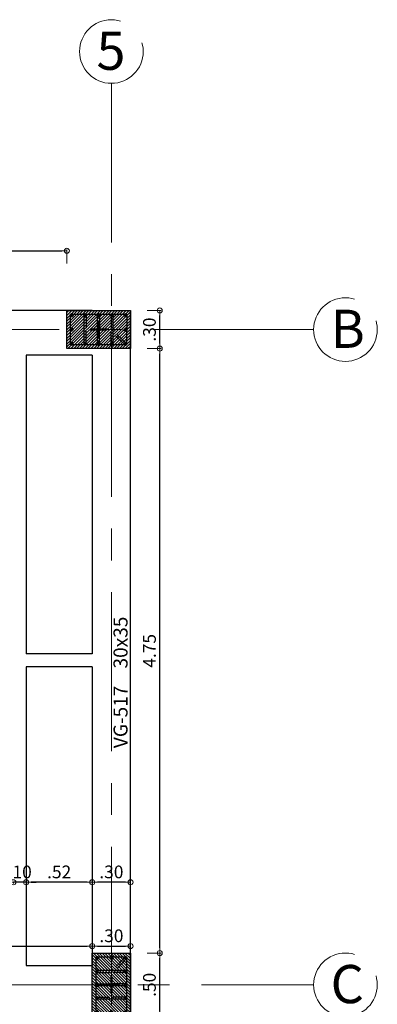
# Model space of a CAD drawing. Units: millimetres. Extents: x 3050 to 3166, y 1312 to 1438.
# Drawn here: x 3075 to 3078, y 1382 to 1390 of the extents above; entities that cross this region are included whole.
import ezdxf

# ---------------------------------------------------------------- set-up
doc = ezdxf.new("R2010")
doc.units = ezdxf.units.MM
doc.linetypes.add('CENTER', pattern=[2, 1.25, -0.25, 0.25, -0.25])
for name, color, linetype, lineweight in [('01', 1, 'Continuous', 0), ('ACHURADO-2', 8, 'Continuous', 9), ('COLUMNAS', 6, 'Continuous', 50), ('COLUMNASS', 6, 'Continuous', 30), ('COTAS', 1, 'Continuous', 20), ('EJES', 1, 'CENTER', 15), ('TEXTO', 11, 'Continuous', 20)]:
    doc.layers.add(name, color=color, linetype=linetype, lineweight=lineweight)
doc.layers.add('vigas', color=3, linetype='Continuous')
doc.layers.add('VIGUETAS', color=2, linetype='Continuous')
doc.styles.add('ROMANC', font='romanc__.ttf', dxfattribs={"oblique": 5, "height": 0.11})
doc.styles.get("Standard").update_dxf_attribs({"font": 'arial.ttf'})
doc.styles.add('STYLE1', font='ARIALN.TTF')
doc.dimstyles.new('JUAN', dxfattribs={"dimtxt": 0.1, "dimasz": 0.04, "dimexe": 0.01, "dimexo": 0.04, "dimgap": 0.03, "dimtad": 1, "dimzin": 4, "dimdsep": 46, "dimtxsty": 'Standard', "dimblk1": 'ORIGIN', "dimblk2": 'ORIGIN', "dimsah": 1, "dimcen": 0.09, "dimclrd": 11, "dimclre": 11, "dimclrt": 21, "dimadec": 0, "dimazin": 0, "dimtfac": 1, "dimtix": 1, "dimtmove": 0, "dimatfit": 3, "dimldrblk": 'ORIGIN', "dimfxl": 0.1, "dimfxlon": 1, "dimtolj": 1, "dimtzin": 0, "dimlwe": -1, "dimarcsym": 0})

# ---------------------------------------------------------------- blocks, each defined once
blk = doc.blocks.new('_ORIGIN')
at = {"color": 0, "linetype": 'ByBlock', "ltscale": 0.1}
blk.add_line((0, 0), (-1, 0), dxfattribs=at)
blk.add_circle((0, 0), 0.5, dxfattribs=at)
blk = doc.blocks.new('*D921')
at = {"layer": 'COTAS', "color": 11, "transparency": 16777216}
for p, q in [((3073.3431, 1388.1144), (3073.3431, 1388.2244)), ((3075.6631, 1388.1144), (3075.6631, 1388.2244))]:
    blk.add_line(p, q, dxfattribs=at)
at = {"layer": 'COTAS', "color": 11, "lineweight": -2, "transparency": 16777216}
blk.add_line((3073.3831, 1388.2144), (3075.6231, 1388.2144), dxfattribs=at)
at = {"layer": 'Defpoints', "color": 0, "transparency": 16777216}
for p in [(3075.6631, 1388.2144), (3073.3431, 1388.0705), (3075.6631, 1387.7455)]:
    blk.add_point(p, dxfattribs=at)
at = {"layer": 'COTAS', "color": 11, "lineweight": -2, "transparency": 16777216, "xscale": 0.04, "yscale": 0.04, "zscale": 0.04, "rotation": 180}
blk.add_blockref('_ORIGIN', (3073.3431, 1388.2144), dxfattribs=at)
at = {"layer": 'COTAS', "color": 11, "lineweight": -2, "transparency": 16777216, "xscale": 0.04, "yscale": 0.04, "zscale": 0.04}
blk.add_blockref('_ORIGIN', (3075.6631, 1388.2144), dxfattribs=at)
at = {"layer": 'COTAS', "color": 21, "transparency": 16777216, "insert": (3074.5031, 1388.2954), "char_height": 0.1, "attachment_point": 5}
blk.add_mtext('\\A1;2.32', dxfattribs=at)
blk = doc.blocks.new('*D930')
at = {"layer": 'COTAS', "color": 11, "transparency": 16777216}
for p, q in [((3071.4431, 1382.6499), (3071.4431, 1382.7599)), ((3075.8631, 1382.7355), (3075.8631, 1382.7599))]:
    blk.add_line(p, q, dxfattribs=at)
at = {"layer": 'COTAS', "color": 11, "lineweight": -2, "transparency": 16777216}
blk.add_line((3071.4831, 1382.7499), (3075.8231, 1382.7499), dxfattribs=at)
at = {"layer": 'Defpoints', "color": 0, "transparency": 16777216}
for p in [(3075.8631, 1382.7499), (3075.8631, 1382.6955), (3071.4431, 1382.5966)]:
    blk.add_point(p, dxfattribs=at)
at = {"layer": 'COTAS', "color": 11, "lineweight": -2, "transparency": 16777216, "xscale": 0.04, "yscale": 0.04, "zscale": 0.04, "rotation": 180}
blk.add_blockref('_ORIGIN', (3071.4431, 1382.7499), dxfattribs=at)
at = {"layer": 'COTAS', "color": 11, "lineweight": -2, "transparency": 16777216, "xscale": 0.04, "yscale": 0.04, "zscale": 0.04}
blk.add_blockref('_ORIGIN', (3075.8631, 1382.7499), dxfattribs=at)
at = {"layer": 'COTAS', "color": 21, "transparency": 16777216, "insert": (3073.6531, 1382.8302), "char_height": 0.1, "attachment_point": 5}
blk.add_mtext('\\A1;4.42', dxfattribs=at)
blk = doc.blocks.new('*D931')
at = {"layer": 'COTAS', "color": 11, "transparency": 16777216}
for p, q in [((3075.8631, 1382.7355), (3075.8631, 1382.7599)), ((3076.1631, 1382.7355), (3076.1631, 1382.7599))]:
    blk.add_line(p, q, dxfattribs=at)
at = {"layer": 'COTAS', "color": 11, "lineweight": -2, "transparency": 16777216}
blk.add_line((3075.9031, 1382.7499), (3076.1231, 1382.7499), dxfattribs=at)
at = {"layer": 'Defpoints', "color": 0, "transparency": 16777216}
for p in [(3076.1631, 1382.7499), (3075.8631, 1382.6955), (3076.1631, 1382.6955)]:
    blk.add_point(p, dxfattribs=at)
at = {"layer": 'COTAS', "color": 11, "lineweight": -2, "transparency": 16777216, "xscale": 0.04, "yscale": 0.04, "zscale": 0.04, "rotation": 180}
blk.add_blockref('_ORIGIN', (3075.8631, 1382.7499), dxfattribs=at)
at = {"layer": 'COTAS', "color": 11, "lineweight": -2, "transparency": 16777216, "xscale": 0.04, "yscale": 0.04, "zscale": 0.04}
blk.add_blockref('_ORIGIN', (3076.1631, 1382.7499), dxfattribs=at)
at = {"layer": 'COTAS', "color": 21, "transparency": 16777216, "insert": (3076.0131, 1382.831), "char_height": 0.1, "attachment_point": 5}
blk.add_mtext('\\A1;.30', dxfattribs=at)
blk = doc.blocks.new('*D910')
at = {"layer": 'COTAS', "color": 11, "transparency": 16777216}
for p, q in [((3076.2931, 1382.6955), (3076.4031, 1382.6955)), ((3076.2931, 1382.1955), (3076.4031, 1382.1955))]:
    blk.add_line(p, q, dxfattribs=at)
at = {"layer": 'COTAS', "color": 11, "lineweight": -2, "transparency": 16777216}
blk.add_line((3076.3931, 1382.2355), (3076.3931, 1382.6555), dxfattribs=at)
at = {"layer": 'Defpoints', "color": 0, "transparency": 16777216}
for p in [(3076.1631, 1382.6955), (3076.3931, 1382.6955), (3076.1631, 1382.1955)]:
    blk.add_point(p, dxfattribs=at)
at = {"layer": 'COTAS', "color": 11, "lineweight": -2, "transparency": 16777216, "xscale": 0.04, "yscale": 0.04, "zscale": 0.04}
for p, rotation in [((3076.3931, 1382.6955), 90), ((3076.3931, 1382.1955), 270)]:
    blk.add_blockref('_ORIGIN', p, dxfattribs=dict(at, rotation=rotation))
at = {"layer": 'COTAS', "color": 21, "transparency": 16777216, "insert": (3076.312, 1382.4455), "char_height": 0.1, "attachment_point": 5, "rotation": 90}
blk.add_mtext('\\A1;.50', dxfattribs=at)
blk = doc.blocks.new('*D911')
at = {"layer": 'COTAS', "color": 11, "transparency": 16777216}
for p, q in [((3076.2931, 1387.4455), (3076.4031, 1387.4455)), ((3076.2931, 1382.6955), (3076.4031, 1382.6955))]:
    blk.add_line(p, q, dxfattribs=at)
at = {"layer": 'COTAS', "color": 11, "lineweight": -2, "transparency": 16777216}
blk.add_line((3076.3931, 1382.7355), (3076.3931, 1387.4055), dxfattribs=at)
at = {"layer": 'Defpoints', "color": 0, "transparency": 16777216}
for p in [(3076.1631, 1387.4455), (3076.3931, 1387.4455), (3076.1631, 1382.6955)]:
    blk.add_point(p, dxfattribs=at)
at = {"layer": 'COTAS', "color": 11, "lineweight": -2, "transparency": 16777216, "xscale": 0.04, "yscale": 0.04, "zscale": 0.04}
for p, rotation in [((3076.3931, 1387.4455), 90), ((3076.3931, 1382.6955), 270)]:
    blk.add_blockref('_ORIGIN', p, dxfattribs=dict(at, rotation=rotation))
at = {"layer": 'COTAS', "color": 21, "transparency": 16777216, "insert": (3076.3122, 1385.0705), "char_height": 0.1, "attachment_point": 5, "rotation": 90}
blk.add_mtext('\\A1;4.75', dxfattribs=at)
blk = doc.blocks.new('*D912')
at = {"layer": 'COTAS', "color": 11, "transparency": 16777216}
for p, q in [((3076.2931, 1387.7455), (3076.4031, 1387.7455)), ((3076.2931, 1387.4455), (3076.4031, 1387.4455))]:
    blk.add_line(p, q, dxfattribs=at)
at = {"layer": 'COTAS', "color": 11, "lineweight": -2, "transparency": 16777216}
blk.add_line((3076.3931, 1387.4855), (3076.3931, 1387.7055), dxfattribs=at)
at = {"layer": 'Defpoints', "color": 0, "transparency": 16777216}
for p in [(3076.1631, 1387.7455), (3076.3931, 1387.7455), (3076.1631, 1387.4455)]:
    blk.add_point(p, dxfattribs=at)
at = {"layer": 'COTAS', "color": 11, "lineweight": -2, "transparency": 16777216, "xscale": 0.04, "yscale": 0.04, "zscale": 0.04}
for p, rotation in [((3076.3931, 1387.7455), 90), ((3076.3931, 1387.4455), 270)]:
    blk.add_blockref('_ORIGIN', p, dxfattribs=dict(at, rotation=rotation))
at = {"layer": 'COTAS', "color": 21, "transparency": 16777216, "insert": (3076.312, 1387.5955), "char_height": 0.1, "attachment_point": 5, "rotation": 90}
blk.add_mtext('\\A1;.30', dxfattribs=at)
blk = doc.blocks.new('*D934')
at = {"layer": 'COTAS', "color": 11, "transparency": 16777216}
for p, q in [((3075.8631, 1383.2519), (3075.8631, 1383.2419)), ((3076.1631, 1383.2519), (3076.1631, 1383.2419))]:
    blk.add_line(p, q, dxfattribs=at)
at = {"layer": 'COTAS', "color": 11, "lineweight": -2, "transparency": 16777216}
blk.add_line((3076.1231, 1383.2519), (3075.9031, 1383.2519), dxfattribs=at)
at = {"layer": 'Defpoints', "color": 0, "transparency": 16777216}
for p in [(3075.8631, 1383.2615), (3075.8631, 1383.2519), (3076.1631, 1383.2615)]:
    blk.add_point(p, dxfattribs=at)
at = {"layer": 'COTAS', "color": 11, "lineweight": -2, "transparency": 16777216, "xscale": 0.04, "yscale": 0.04, "zscale": 0.04, "rotation": 180}
blk.add_blockref('_ORIGIN', (3075.8631, 1383.2519), dxfattribs=at)
at = {"layer": 'COTAS', "color": 11, "lineweight": -2, "transparency": 16777216, "xscale": 0.04, "yscale": 0.04, "zscale": 0.04}
blk.add_blockref('_ORIGIN', (3076.1631, 1383.2519), dxfattribs=at)
at = {"layer": 'COTAS', "color": 21, "transparency": 16777216, "insert": (3076.0131, 1383.333), "char_height": 0.1, "attachment_point": 5}
blk.add_mtext('\\A1;.30', dxfattribs=at)
blk = doc.blocks.new('*D935')
at = {"layer": 'COTAS', "color": 11, "transparency": 16777216}
for p, q in [((3075.3431, 1383.2519), (3075.3431, 1383.2419)), ((3075.8631, 1383.2519), (3075.8631, 1383.2419))]:
    blk.add_line(p, q, dxfattribs=at)
at = {"layer": 'COTAS', "color": 11, "lineweight": -2, "transparency": 16777216}
blk.add_line((3075.8231, 1383.2519), (3075.3831, 1383.2519), dxfattribs=at)
at = {"layer": 'Defpoints', "color": 0, "transparency": 16777216}
for p in [(3075.3431, 1383.2615), (3075.3431, 1383.2519), (3075.8631, 1383.2615)]:
    blk.add_point(p, dxfattribs=at)
at = {"layer": 'COTAS', "color": 11, "lineweight": -2, "transparency": 16777216, "xscale": 0.04, "yscale": 0.04, "zscale": 0.04, "rotation": 180}
blk.add_blockref('_ORIGIN', (3075.3431, 1383.2519), dxfattribs=at)
at = {"layer": 'COTAS', "color": 11, "lineweight": -2, "transparency": 16777216, "xscale": 0.04, "yscale": 0.04, "zscale": 0.04}
blk.add_blockref('_ORIGIN', (3075.8631, 1383.2519), dxfattribs=at)
at = {"layer": 'COTAS', "color": 21, "transparency": 16777216, "insert": (3075.6031, 1383.3329), "char_height": 0.1, "attachment_point": 5}
blk.add_mtext('\\A1;.52', dxfattribs=at)
blk = doc.blocks.new('*D936')
at = {"layer": 'COTAS', "color": 11, "lineweight": -2, "transparency": 16777216}
for p, q in [((3075.2031, 1383.2519), (3075.1631, 1383.2519)), ((3075.3431, 1383.2519), (3075.2431, 1383.2519)), ((3075.3831, 1383.2519), (3075.4231, 1383.2519))]:
    blk.add_line(p, q, dxfattribs=at)
at = {"layer": 'COTAS', "color": 11, "transparency": 16777216}
for p, q in [((3075.2431, 1383.2519), (3075.2431, 1383.2419)), ((3075.3431, 1383.2519), (3075.3431, 1383.2419))]:
    blk.add_line(p, q, dxfattribs=at)
at = {"layer": 'Defpoints', "color": 0, "transparency": 16777216}
for p in [(3075.2431, 1383.2615), (3075.2431, 1383.2519), (3075.3431, 1383.2615)]:
    blk.add_point(p, dxfattribs=at)
at = {"layer": 'COTAS', "color": 11, "lineweight": -2, "transparency": 16777216, "xscale": 0.04, "yscale": 0.04, "zscale": 0.04}
blk.add_blockref('_ORIGIN', (3075.2431, 1383.2519), dxfattribs=at)
at = {"layer": 'COTAS', "color": 11, "lineweight": -2, "transparency": 16777216, "xscale": 0.04, "yscale": 0.04, "zscale": 0.04, "rotation": 180}
blk.add_blockref('_ORIGIN', (3075.3431, 1383.2519), dxfattribs=at)
at = {"layer": 'COTAS', "color": 21, "transparency": 16777216, "insert": (3075.2931, 1383.3329), "char_height": 0.1, "attachment_point": 5}
blk.add_mtext('\\A1;.10', dxfattribs=at)
blk = doc.blocks.new('A$C85c72721')
at = {"layer": 'ACHURADO-2'}
h = blk.add_hatch(dxfattribs=at)
h.set_pattern_fill('ANSI31', color=256, scale=0.005, angle=-90, style=0)
h.set_pattern_definition([(315, (90304.013354, -50544.911304), (0.0112253201513, 0.0112253201513), [])])
h.paths.add_polyline_path([(-0.15, -0.25), (-0.15, 0.25), (0.15, 0.25), (0.15, -0.25)])
at = {"layer": 'COLUMNAS', "lineweight": 25}
h = blk.add_hatch(color=1, dxfattribs=at)
h.dxf.hatch_style = 1
h.paths.add_polyline_path([(-0.1041, 0.2106, -0.940471), (-0.12, 0.2096), (-0.12, 0.2116, -0.940471)])
h = blk.add_hatch(color=1, dxfattribs=at)
h.dxf.hatch_style = 1
h.paths.add_polyline_path([(0.0113, 0.212, -0.940471), (-0.0047, 0.211), (-0.0047, 0.213, -0.940471)])
h = blk.add_hatch(color=1, dxfattribs=at)
h.dxf.hatch_style = 1
h.paths.add_polyline_path([(0.12, 0.2106, -0.940471), (0.1041, 0.2096), (0.1041, 0.2116, -0.940471)])
h = blk.add_hatch(color=1, dxfattribs=at)
h.dxf.hatch_style = 1
h.paths.add_polyline_path([(-0.1041, 0.1053, -0.940471), (-0.12, 0.1043), (-0.12, 0.1063, -0.940471)])
h = blk.add_hatch(color=1, dxfattribs=at)
h.dxf.hatch_style = 1
h.paths.add_polyline_path([(0.12, 0.1053, -0.940471), (0.1041, 0.1043), (0.1041, 0.1063, -0.940471)])
h = blk.add_hatch(color=1, dxfattribs=at)
h.dxf.hatch_style = 1
h.paths.add_polyline_path([(-0.1041, 0, 0.940471), (-0.12, 0.001), (-0.12, -0.001, 0.940471)])
h = blk.add_hatch(color=1, dxfattribs=at)
h.dxf.hatch_style = 1
h.paths.add_polyline_path([(0.12, 0, 0.940471), (0.1041, 0.001), (0.1041, -0.001, 0.940471)])
h = blk.add_hatch(color=1, dxfattribs=at)
h.dxf.hatch_style = 1
h.paths.add_polyline_path([(-0.1041, -0.1053, 0.940471), (-0.12, -0.1043), (-0.12, -0.1063, 0.940471)])
h = blk.add_hatch(color=1, dxfattribs=at)
h.dxf.hatch_style = 1
h.paths.add_polyline_path([(0.12, -0.1053, 0.940471), (0.1041, -0.1043), (0.1041, -0.1063, 0.940471)])
h = blk.add_hatch(color=1, dxfattribs=at)
h.dxf.hatch_style = 1
h.paths.add_polyline_path([(-0.1041, -0.212, 0.940471), (-0.12, -0.211), (-0.12, -0.213, 0.940471)])
h = blk.add_hatch(color=1, dxfattribs=at)
h.dxf.hatch_style = 1
h.paths.add_polyline_path([(0.008, -0.212, 0.940471), (-0.0079, -0.211), (-0.0079, -0.213, 0.940471)])
h = blk.add_hatch(color=1, dxfattribs=at)
h.dxf.hatch_style = 1
h.paths.add_polyline_path([(0.12, -0.212, 0.940471), (0.1041, -0.211), (0.1041, -0.213, 0.940471)])
at = {"layer": 'COLUMNAS', "color": 4, "lineweight": 25}
for p, q in [((0.1092, 0.2196), (0.0409, 0.1465)), ((0.1192, 0.2071), (0.0509, 0.134)), ((0.112, 0.1133), (-0.112, 0.1133)), ((-0.112, 0.0973), (-0.012, 0.0973)), ((0.112, 0.0973), (0.012, 0.0973)), ((-0.112, 0.008), (-0.012, 0.008)), ((0.112, 0.008), (0.012, 0.008)), ((0.112, -0.008), (-0.112, -0.008)), ((-0.112, -0.0973), (-0.012, -0.0973)), ((0.112, -0.1133), (-0.112, -0.1133)), ((0.112, -0.0973), (0.012, -0.0973))]:
    blk.add_line(p, q, dxfattribs=at)
at = {"layer": 'COLUMNAS', "color": 1}
for p, q in [((0, 0.0667), (0, -0.0667)), ((0.0667, 0), (-0.0667, 0))]:
    blk.add_line(p, q, dxfattribs=at)
at = {"layer": 'COLUMNAS', "color": 4, "lineweight": 25}
blk.add_lwpolyline([(0.12, -0.22), (-0.12, -0.22), (-0.12, 0.2202), (0.12, 0.22)], close=True, dxfattribs=at)
at = {"layer": 'COLUMNAS', "color": 1}
for centre in [(-0.1121, 0.2106), (0.0033, 0.212), (0.112, 0.2106), (-0.1121, 0.1053), (0.112, 0.1053), (-0.1121, 0), (0.112, 0), (-0.1121, -0.1053), (0.112, -0.1053), (-0.1121, -0.212), (0, -0.212), (0.112, -0.212)]:
    blk.add_circle(centre, 0.008, dxfattribs=at)
at = {"layer": 'COLUMNASS', "color": 3}
blk.add_lwpolyline([(-0.15, -0.25), (-0.15, 0.25), (0.15, 0.25), (0.15, -0.25)], close=True, dxfattribs=at)

msp = doc.modelspace()

# ---------------------------------------------------------------- linework, layer by layer
at = {"layer": 'EJES'}
for p, q in [((3076.0131, 1389.5308), (3076.0131, 1359.7392)), ((3077.6018, 1387.5955), (3050.7203, 1387.5955)), ((3050.7203, 1382.4455), (3077.6018, 1382.4455))]:
    msp.add_line(p, q, dxfattribs=at)
for centre in [(3076.0131, 1389.7808), (3077.8518, 1387.5955), (3077.8518, 1382.4455)]:
    msp.add_circle(centre, 0.25, dxfattribs=at)
at = {"layer": 'vigas'}
for p, q in [((3075.8631, 1387.7455), (3074.1731, 1387.7455)), ((3076.1631, 1376.2386), (3076.1631, 1387.7455)), ((3075.8631, 1387.3955), (3075.3431, 1387.3955)), ((3075.8631, 1387.3955), (3075.8631, 1385.046)), ((3075.8631, 1385.046), (3075.3431, 1385.046)), ((3075.8631, 1384.946), (3075.3431, 1384.946)), ((3075.8631, 1384.946), (3075.8631, 1382.5966))]:
    msp.add_line(p, q, dxfattribs=at)
msp.add_lwpolyline([(3075.3431, 1382.5966), (3075.8631, 1382.5966)], dxfattribs=at)
at = {"layer": 'VIGUETAS'}
for p, q in [((3075.3431, 1387.3955), (3075.3431, 1385.046)), ((3075.3431, 1384.946), (3075.3431, 1382.5966))]:
    msp.add_line(p, q, dxfattribs=at)

# ---------------------------------------------------------------- block references
at = {"layer": 'COLUMNAS', "color": 6, "rotation": 270}
msp.add_blockref('A$C85c72721', (3075.9131, 1387.5955), dxfattribs=at)
at = {"layer": 'COLUMNAS', "color": 6}
msp.add_blockref('A$C85c72721', (3076.0131, 1382.4455), dxfattribs=at)

# ---------------------------------------------------------------- texts
at = {"layer": '01', "style": 'ROMANC', "oblique": 5}
msp.add_text('VG-517    30x35', height=0.11, rotation=90, dxfattribs=at).set_placement((3076.14, 1384.3055))
at = {"layer": 'TEXTO', "style": 'STYLE1'}
for s, p in [('5', (3075.8964, 1389.6368)), ('B', (3077.7351, 1387.4514)), ('C', (3077.7351, 1382.3014))]:
    msp.add_text(s, height=0.3, dxfattribs=at).set_placement(p)

# ---------------------------------------------------------------- dimensions: what is measured, and where the dimension line sits
at = {"layer": 'COTAS'}
for base, p1, p2, picture, middle in [((3075.6631, 1388.2144), (3073.3431, 1388.0705), (3075.6631, 1387.7455), '*D921', (3074.5031, 1388.2954)), ((3075.2431, 1383.2519), (3075.3431, 1383.2615), (3075.2431, 1383.2615), '*D936', (3075.2931, 1383.3329)), ((3075.3431, 1383.2519), (3075.8631, 1383.2615), (3075.3431, 1383.2615), '*D935', (3075.6031, 1383.3329)), ((3075.8631, 1382.7499), (3071.4431, 1382.5966), (3075.8631, 1382.6955), '*D930', (3073.6531, 1382.8302)), ((3076.1631, 1382.7499), (3075.8631, 1382.6955), (3076.1631, 1382.6955), '*D931', (3076.0131, 1382.831))]:
    dim = msp.add_linear_dim(base=base, p1=p1, p2=p2, dimstyle='JUAN', override={"dimtmove": 1}, dxfattribs=at)
    dim.commit()
    dim.dimension.update_dxf_attribs({"geometry": picture, "text_midpoint": middle})
for base, p1, p2, picture, middle in [((3076.3931, 1387.7455), (3076.1631, 1387.4455), (3076.1631, 1387.7455), '*D912', (3076.312, 1387.5955)), ((3076.3931, 1387.4455), (3076.1631, 1382.6955), (3076.1631, 1387.4455), '*D911', (3076.3122, 1385.0705)), ((3076.3931, 1382.6955), (3076.1631, 1382.1955), (3076.1631, 1382.6955), '*D910', (3076.312, 1382.4455))]:
    dim = msp.add_linear_dim(base=base, p1=p1, p2=p2, angle=90, dimstyle='JUAN', override={"dimtmove": 1}, dxfattribs=at)
    dim.commit()
    dim.dimension.update_dxf_attribs({"geometry": picture, "text_midpoint": middle})
dim = msp.add_linear_dim(base=(3075.8631, 1383.2519), p1=(3076.1631, 1383.2615), p2=(3075.8631, 1383.2615), dimstyle='JUAN', dxfattribs=at)
dim.commit()
dim.dimension.update_dxf_attribs({"geometry": '*D934', "text_midpoint": (3076.0131, 1383.333)})

doc.saveas('drawing.dxf')
